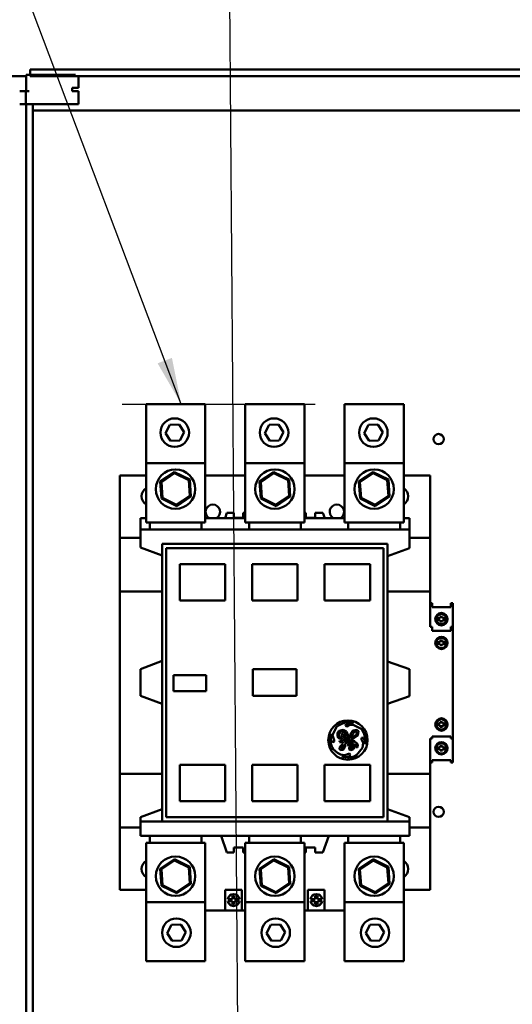
# Model space of a CAD drawing. Units: inches. Extents: x 2.2 to 96.8, y 0.9 to 75.4.
# Drawn here: x 55.8 to 60.5, y 48.4 to 57.8 of the extents above; entities that cross this region are included whole.
import ezdxf

# ---------------------------------------------------------------- set-up
doc = ezdxf.new("R2010")
doc.units = ezdxf.units.IN
doc.header["$LTSCALE"] = 4.5
doc.header["$MEASUREMENT"] = 0
doc.layers.add('Symbol (ANSI)', color=7, linetype='Continuous', lineweight=25)
doc.layers.add('Visible (ANSI)', color=7, linetype='Continuous', lineweight=50)
doc.styles.add('Note Text (ANSI)', font='tahoma.ttf')
doc.dimstyles.new('Default (ANSI)$7', dxfattribs={"dimscale": 4.5, "dimtxt": 0.12, "dimasz": 0.098425, "dimexe": 0.125, "dimexo": 0.0625, "dimgap": 0.031496, "dimtad": 0, "dimtih": 1, "dimtoh": 1, "dimrnd": 1e-08, "dimzin": 0, "dimdsep": 46, "dimtxsty": 'Note Text (ANSI)', "dimcen": 0.09, "dimdle": 0.393701, "dimclrd": 256, "dimclre": 256, "dimclrt": 256, "dimadec": 0, "dimazin": 1, "dimtfac": 1, "dimtofl": 0, "dimtmove": 0, "dimatfit": 3, "dimfxl": 1, "dimtolj": 1, "dimtzin": 4, "dimlwd": -1, "dimlwe": -1, "dimarcsym": 0})

msp = doc.modelspace()

# ---------------------------------------------------------------- linework, layer by layer
at = {"layer": 'Symbol (ANSI)'}
msp.add_line((56.7924, 54.1369), (58.6284, 54.1369), dxfattribs=at)
at = {"layer": 'Visible (ANSI)'}
for p, q in [((55.9166, 57.2562), (55.9166, 57.3187)), ((55.9166, 57.3187), (66.4816, 57.3187)), ((54.2537, 57.2562), (55.8787, 57.2562)), ((55.8787, 57.2692), (56.3487, 57.2692)), ((55.8787, 57.1132), (55.8787, 57.2692)), ((66.4191, 57.2562), (55.9166, 57.2562)), ((56.3787, 57.1442), (56.3787, 57.2562)), ((55.8175, 57.1132), (55.8775, 57.1132)), ((55.8787, 57.1132), (55.8775, 57.1132)), ((55.8775, 56.9882), (55.8775, 57.1132)), ((55.9075, 57.1132), (55.8787, 57.1132)), ((56.3162, 57.1442), (56.3487, 57.1442)), ((56.3162, 57.1132), (56.3162, 57.1442)), ((56.3162, 57.1132), (56.3487, 57.1132)), ((56.3787, 57.1442), (56.3487, 57.1442)), ((56.3787, 57.1132), (56.3487, 57.1132)), ((56.3787, 56.9882), (56.3787, 57.1132)), ((55.8175, 56.9882), (55.8775, 56.9882)), ((55.8783, 56.9882), (55.8775, 56.9882)), ((55.8783, 56.9882), (55.8981, 56.9882)), ((55.8783, 28.8832), (55.8783, 56.9882)), ((55.9075, 56.9882), (55.8981, 56.9882)), ((55.9075, 56.9882), (56.3487, 56.9882)), ((55.9423, 28.8832), (55.9423, 56.9882)), ((55.9423, 56.9292), (65.8798, 56.9292)), ((56.3787, 56.9882), (56.3487, 56.9882)), ((57.5824, 54.1369), (57.0199, 54.1369)), ((57.0199, 53.5756), (57.0199, 54.1369)), ((57.5824, 53.5756), (57.5824, 54.1369)), ((58.5273, 54.1369), (57.9648, 54.1369)), ((57.9648, 53.5756), (57.9648, 54.1369)), ((58.5273, 53.5756), (58.5273, 54.1369)), ((59.4722, 54.1369), (58.9097, 54.1369)), ((58.9097, 53.5756), (58.9097, 54.1369)), ((59.4722, 53.5756), (59.4722, 54.1369)), ((57.2048, 53.8625), (57.2459, 53.9411)), ((57.2459, 53.9411), (57.3345, 53.9447)), ((57.3345, 53.9447), (57.382, 53.8698)), ((58.1497, 53.8625), (58.1908, 53.9411)), ((58.1908, 53.9411), (58.2794, 53.9447)), ((58.2794, 53.9447), (58.3269, 53.8698)), ((59.0946, 53.8625), (59.1357, 53.9411)), ((59.1357, 53.9411), (59.2243, 53.9447)), ((59.2243, 53.9447), (59.2718, 53.8698)), ((57.2523, 53.7876), (57.2048, 53.8625)), ((57.382, 53.8698), (57.3409, 53.7913)), ((58.1972, 53.7876), (58.1497, 53.8625)), ((58.3269, 53.8698), (58.2858, 53.7913)), ((59.142, 53.7876), (59.0946, 53.8625)), ((59.2718, 53.8698), (59.2306, 53.7913)), ((57.3409, 53.7913), (57.2523, 53.7876)), ((58.2858, 53.7913), (58.1972, 53.7876)), ((59.2306, 53.7913), (59.142, 53.7876)), ((57.5824, 53.5756), (57.0199, 53.5756)), ((57.0199, 53.0131), (57.0199, 53.5756)), ((57.5824, 53.0131), (57.5824, 53.5756)), ((58.5273, 53.5756), (57.9648, 53.5756)), ((57.9648, 53.0131), (57.9648, 53.5756)), ((58.5273, 53.0131), (58.5273, 53.5756)), ((59.4722, 53.5756), (58.9097, 53.5756)), ((58.9097, 53.0131), (58.9097, 53.5756)), ((59.4722, 53.0131), (59.4722, 53.5756)), ((56.7697, 52.867), (56.7697, 53.4575)), ((57.0199, 53.4575), (56.7697, 53.4575)), ((57.2904, 53.4914), (57.1556, 53.4011)), ((57.1659, 53.396), (57.2911, 53.4799)), ((57.2911, 53.4799), (57.2904, 53.4914)), ((57.436, 53.4199), (57.2904, 53.4914)), ((57.2911, 53.4799), (57.4264, 53.4134)), ((57.5824, 53.4575), (57.9648, 53.4575)), ((58.2352, 53.4914), (58.1005, 53.4011)), ((58.1108, 53.396), (58.236, 53.4799)), ((58.236, 53.4799), (58.2352, 53.4914)), ((58.3808, 53.4199), (58.2352, 53.4914)), ((58.236, 53.4799), (58.3712, 53.4134)), ((58.5273, 53.4575), (58.9097, 53.4575)), ((59.1801, 53.4914), (59.0453, 53.4011)), ((59.0557, 53.396), (59.1809, 53.4799)), ((59.1809, 53.4799), (59.1801, 53.4914)), ((59.3257, 53.4199), (59.1801, 53.4914)), ((59.1809, 53.4799), (59.3161, 53.4134)), ((59.7224, 53.4575), (59.4722, 53.4575)), ((59.7224, 52.867), (59.7224, 53.4575)), ((57.1659, 53.396), (57.1556, 53.4011)), ((57.1556, 53.4011), (57.1664, 53.2393)), ((57.176, 53.2457), (57.1659, 53.396)), ((57.4264, 53.4134), (57.436, 53.4199)), ((57.4264, 53.4134), (57.4364, 53.2631)), ((57.4468, 53.258), (57.436, 53.4199)), ((58.1108, 53.396), (58.1005, 53.4011)), ((58.1005, 53.4011), (58.1113, 53.2393)), ((58.1209, 53.2457), (58.1108, 53.396)), ((58.3712, 53.4134), (58.3808, 53.4199)), ((58.3712, 53.4134), (58.3813, 53.2631)), ((58.3917, 53.258), (58.3808, 53.4199)), ((59.0557, 53.396), (59.0453, 53.4011)), ((59.0453, 53.4011), (59.0562, 53.2393)), ((59.0658, 53.2457), (59.0557, 53.396)), ((59.3161, 53.4134), (59.3257, 53.4199)), ((59.3161, 53.4134), (59.3262, 53.2631)), ((59.3365, 53.258), (59.3257, 53.4199)), ((57.176, 53.2457), (57.1664, 53.2393)), ((57.1664, 53.2393), (57.312, 53.1677)), ((57.3112, 53.1792), (57.176, 53.2457)), ((57.4364, 53.2631), (57.3112, 53.1792)), ((57.3112, 53.1792), (57.312, 53.1677)), ((57.312, 53.1677), (57.4468, 53.258)), ((57.4364, 53.2631), (57.4468, 53.258)), ((58.1209, 53.2457), (58.1113, 53.2393)), ((58.1113, 53.2393), (58.2569, 53.1677)), ((58.2561, 53.1792), (58.1209, 53.2457)), ((58.3813, 53.2631), (58.2561, 53.1792)), ((58.2561, 53.1792), (58.2569, 53.1677)), ((58.2569, 53.1677), (58.3917, 53.258)), ((58.3813, 53.2631), (58.3917, 53.258)), ((59.0658, 53.2457), (59.0562, 53.2393)), ((59.0562, 53.2393), (59.2018, 53.1677)), ((59.201, 53.1792), (59.0658, 53.2457)), ((59.3262, 53.2631), (59.201, 53.1792)), ((59.201, 53.1792), (59.2018, 53.1677)), ((59.2018, 53.1677), (59.3365, 53.258)), ((59.3262, 53.2631), (59.3365, 53.258)), ((57.7715, 53.054), (57.7884, 53.1032)), ((57.8564, 53.1032), (57.7884, 53.1032)), ((57.8564, 53.1032), (57.8564, 53.0574)), ((57.9648, 53.1032), (57.9454, 53.1032)), ((57.9454, 53.1032), (57.9454, 53.0574)), ((58.5405, 53.1032), (58.5273, 53.1032)), ((58.5405, 53.1032), (58.5405, 53.0574)), ((58.7037, 53.1032), (58.6295, 53.1032)), ((58.6295, 53.1032), (58.6295, 53.0574)), ((58.7037, 53.1032), (58.7207, 53.054)), ((57.0199, 53.054), (56.9665, 53.054)), ((56.9665, 52.9457), (56.9665, 53.054)), ((57.5824, 53.0131), (57.0199, 53.0131)), ((57.0551, 52.9457), (57.0551, 53.0131)), ((57.5472, 52.9457), (57.5472, 53.0131)), ((57.7715, 53.054), (57.5824, 53.054)), ((57.9648, 53.054), (57.7715, 53.054)), ((57.8564, 53.0574), (57.9454, 53.0574)), ((58.5273, 53.0131), (57.9648, 53.0131)), ((58, 52.9457), (58, 53.0131)), ((58.4921, 52.9457), (58.4921, 53.0131)), ((58.7207, 53.054), (58.5273, 53.054)), ((58.5405, 53.0574), (58.6295, 53.0574)), ((58.9097, 53.054), (58.7207, 53.054)), ((59.4722, 53.0131), (58.9097, 53.0131)), ((58.9449, 52.9457), (58.9449, 53.0131)), ((59.437, 52.9457), (59.437, 53.0131)), ((59.5256, 53.054), (59.4722, 53.054)), ((59.5256, 52.9457), (59.5256, 53.054)), ((56.9665, 52.773), (56.9665, 52.9457)), ((59.5256, 52.9457), (56.9665, 52.9457)), ((59.5256, 52.7666), (59.5256, 52.9457)), ((56.7697, 52.867), (56.9665, 52.867)), ((56.7697, 52.867), (56.7697, 52.355)), ((57.1725, 52.8079), (57.1725, 50.1701)), ((59.3189, 52.8079), (57.1725, 52.8079)), ((59.3189, 52.8079), (59.3189, 50.1701)), ((59.5256, 52.867), (59.7224, 52.867)), ((59.7224, 52.867), (59.7224, 52.3544)), ((57.1725, 52.6989), (56.9665, 52.773)), ((57.2126, 50.2095), (57.2126, 52.7685)), ((59.2795, 52.7685), (57.2126, 52.7685)), ((59.2795, 50.2095), (59.2795, 52.7685)), ((59.5256, 52.7666), (59.3189, 52.6922)), ((57.7736, 52.617), (57.3405, 52.617)), ((57.3405, 52.617), (57.3405, 52.2715)), ((57.7736, 52.2715), (57.7736, 52.617)), ((58.4626, 52.617), (58.0295, 52.617)), ((58.0295, 52.617), (58.0295, 52.2715)), ((58.4626, 52.2715), (58.4626, 52.617)), ((59.1516, 52.617), (58.7185, 52.617)), ((58.7185, 52.617), (58.7185, 52.2715)), ((59.1516, 52.2715), (59.1516, 52.617)), ((56.7697, 52.355), (57.1725, 52.355)), ((56.7697, 50.6223), (56.7697, 52.355)), ((59.7224, 52.3544), (59.3189, 52.3544)), ((59.7224, 52.0197), (59.7224, 52.3544)), ((57.3405, 52.2715), (57.7736, 52.2715)), ((58.0295, 52.2715), (58.4626, 52.2715)), ((58.7185, 52.2715), (59.1516, 52.2715)), ((59.7224, 52.2461), (59.7421, 52.2461)), ((59.7421, 52.2461), (59.7421, 52.2067)), ((59.9193, 52.2461), (59.939, 52.2461)), ((59.9193, 52.2461), (59.9193, 52.2067)), ((59.939, 52.2461), (59.939, 52.0197)), ((59.9193, 52.2067), (59.7421, 52.2067)), ((59.7948, 52.1013), (59.7948, 52.0844)), ((59.8203, 52.1013), (59.7948, 52.1013)), ((59.7948, 52.0844), (59.8203, 52.0844)), ((59.8203, 52.1154), (59.8203, 52.1013)), ((59.8406, 52.1154), (59.8203, 52.1154)), ((59.8203, 52.0844), (59.8203, 52.0714)), ((59.8203, 52.0714), (59.8406, 52.0714)), ((59.8406, 52.1013), (59.8406, 52.1154)), ((59.8683, 52.1013), (59.8406, 52.1013)), ((59.8406, 52.0844), (59.8683, 52.0844)), ((59.8406, 52.0714), (59.8406, 52.0844)), ((59.8683, 52.0844), (59.8683, 52.1013)), ((59.7224, 52.0197), (59.7421, 52.0197)), ((59.7421, 51.9803), (59.7421, 52.0197)), ((59.9193, 51.9803), (59.7421, 51.9803)), ((59.9193, 52.0197), (59.939, 52.0197)), ((59.9193, 51.9803), (59.9193, 52.0197)), ((59.939, 52.0197), (59.939, 50.9567)), ((59.795, 51.875), (59.795, 51.858)), ((59.8205, 51.875), (59.795, 51.875)), ((59.8205, 51.889), (59.8205, 51.875)), ((59.8408, 51.889), (59.8205, 51.889)), ((59.8408, 51.875), (59.8408, 51.889)), ((59.8685, 51.875), (59.8408, 51.875)), ((59.8685, 51.858), (59.8685, 51.875)), ((59.795, 51.858), (59.8205, 51.858)), ((59.8205, 51.858), (59.8205, 51.845)), ((59.8205, 51.845), (59.8408, 51.845)), ((59.8408, 51.858), (59.8685, 51.858)), ((59.8408, 51.845), (59.8408, 51.858)), ((56.9665, 51.6163), (57.1725, 51.6979)), ((59.3189, 51.6912), (59.5256, 51.616)), ((56.9665, 51.3623), (56.9665, 51.6163)), ((58.0378, 51.6164), (58.0378, 51.363)), ((58.4526, 51.6164), (58.0378, 51.6164)), ((58.4526, 51.363), (58.4526, 51.6164)), ((59.5256, 51.616), (59.5256, 51.362)), ((57.2821, 51.5599), (57.2821, 51.4084)), ((57.5934, 51.5599), (57.2821, 51.5599)), ((57.5934, 51.4084), (57.5934, 51.5599)), ((57.2821, 51.4084), (57.5934, 51.4084)), ((57.1725, 51.2874), (56.9665, 51.3623)), ((58.0378, 51.363), (58.4526, 51.363)), ((59.5256, 51.362), (59.3189, 51.2868)), ((59.8205, 51.1003), (59.8205, 51.1133)), ((59.8205, 51.1133), (59.8408, 51.1133)), ((59.8408, 51.1133), (59.8408, 51.1003)), ((58.7952, 50.9909), (58.8335, 51.0694)), ((58.857, 51.0311), (58.8383, 50.9993)), ((58.8556, 50.9985), (58.8684, 51.0204)), ((58.8967, 51.0412), (58.857, 51.0311)), ((58.8684, 51.0204), (58.8972, 51.0246)), ((58.9265, 51.0257), (58.8967, 51.0412)), ((58.8972, 51.0246), (58.9162, 51.0101)), ((58.9201, 51.0948), (58.9178, 51.0791)), ((58.9178, 51.0791), (58.9306, 51.0728)), ((58.9535, 51.1049), (58.9201, 51.0948)), ((58.9417, 50.9923), (58.9265, 51.0257)), ((58.9306, 51.0728), (58.9572, 51.0881)), ((58.9935, 51.1007), (58.9535, 51.1049)), ((58.9572, 51.0881), (58.9898, 51.0881)), ((58.9889, 51.0348), (58.9633, 50.9969)), ((59.0259, 51.0401), (58.9889, 51.0348)), ((58.9898, 51.0881), (59.0683, 51.0498)), ((59.0001, 51.0181), (59.0146, 51.0247)), ((59.0146, 51.0247), (59.0255, 51.0191)), ((59.041, 51.027), (59.0259, 51.0401)), ((59.0345, 50.986), (59.041, 51.027)), ((59.795, 51.0834), (59.795, 51.1003)), ((59.795, 51.1003), (59.8205, 51.1003)), ((59.8205, 51.0834), (59.795, 51.0834)), ((59.8205, 51.0693), (59.8205, 51.0834)), ((59.8408, 51.0693), (59.8205, 51.0693)), ((59.8408, 51.1003), (59.8685, 51.1003)), ((59.8685, 51.0834), (59.8408, 51.0834)), ((59.8408, 51.0834), (59.8408, 51.0693)), ((59.8685, 51.1003), (59.8685, 51.0834)), ((58.7857, 50.9981), (58.78, 50.9446)), ((58.78, 50.9446), (58.7988, 50.9203)), ((58.7862, 51.0019), (58.7857, 50.9981)), ((58.8096, 50.9435), (58.7952, 50.9909)), ((58.7988, 50.9203), (58.8096, 50.9286)), ((58.8096, 50.9286), (58.8096, 50.9435)), ((58.8383, 50.9993), (58.8468, 50.9657)), ((58.8468, 50.9657), (58.8693, 50.954)), ((58.8586, 50.978), (58.8556, 50.9985)), ((58.8708, 50.9687), (58.8586, 50.978)), ((58.8642, 50.9346), (58.8623, 50.9228)), ((58.8898, 50.9346), (58.8642, 50.9346)), ((58.8693, 50.954), (58.8957, 50.9607)), ((58.8844, 50.9729), (58.8708, 50.9687)), ((58.8805, 51.0054), (58.877, 50.9977)), ((58.877, 50.9977), (58.8844, 50.9856)), ((58.8956, 51.003), (58.8805, 51.0054)), ((58.8844, 50.9856), (58.8844, 50.9729)), ((58.9084, 50.9447), (58.8898, 50.9346)), ((58.9041, 50.9841), (58.8956, 51.003)), ((58.8957, 50.9607), (58.9041, 50.9841)), ((58.9054, 50.9265), (58.9364, 50.9588)), ((58.9095, 50.9212), (58.9054, 50.9265)), ((58.9215, 50.9731), (58.9084, 50.9447)), ((58.9558, 50.95), (58.9095, 50.9212)), ((58.9156, 50.9071), (58.9552, 50.9346)), ((58.9162, 51.0101), (58.9215, 50.9731)), ((58.9364, 50.9588), (58.9417, 50.9923)), ((58.9552, 50.9346), (58.9552, 50.9196)), ((58.9633, 50.9969), (58.9558, 50.95)), ((58.97, 50.9412), (59.0345, 50.986)), ((58.97, 50.933), (58.97, 50.9412)), ((58.9964, 50.9396), (58.97, 50.933)), ((58.9733, 50.9589), (58.9863, 51.0037)), ((58.9821, 50.9636), (58.9733, 50.9589)), ((58.9767, 50.9241), (58.9894, 50.9274)), ((59.0222, 50.9974), (58.9821, 50.9636)), ((58.9863, 51.0037), (59.0001, 51.0181)), ((58.9894, 50.9274), (58.9955, 50.9194)), ((59.0121, 50.9191), (58.9964, 50.9396)), ((59.0255, 51.0191), (59.0222, 50.9974)), ((59.0902, 50.969), (59.0716, 50.9642)), ((59.0716, 50.9642), (59.0716, 50.9493)), ((59.0716, 50.9493), (59.0854, 50.9169)), ((59.1019, 50.936), (59.0902, 50.969)), ((59.1019, 50.9034), (59.1019, 50.936)), ((59.7224, 50.6223), (59.7224, 50.9567)), ((59.7224, 50.9567), (59.7421, 50.9567)), ((59.7421, 50.978), (59.7421, 50.9567)), ((59.9193, 50.978), (59.7421, 50.978)), ((59.9193, 50.978), (59.9193, 50.9567)), ((59.9193, 50.9567), (59.939, 50.9567)), ((59.939, 50.9567), (59.939, 50.7303)), ((58.8421, 50.8231), (58.8008, 50.8557)), ((58.8651, 50.8798), (58.8604, 50.857)), ((58.8604, 50.857), (58.8748, 50.8461)), ((58.8623, 50.9228), (58.8884, 50.9202)), ((58.8961, 50.9121), (58.8651, 50.8798)), ((58.8748, 50.8461), (58.8943, 50.8501)), ((58.8771, 50.8707), (58.8999, 50.8991)), ((58.8771, 50.8624), (58.8771, 50.8707)), ((58.882, 50.8602), (58.8771, 50.8624)), ((58.8908, 50.8676), (58.882, 50.8602)), ((58.8884, 50.9202), (58.8961, 50.9121)), ((58.8999, 50.8991), (58.8908, 50.8676)), ((58.8943, 50.8501), (58.9134, 50.8784)), ((58.9134, 50.8784), (58.9156, 50.9071)), ((58.9552, 50.9196), (58.9383, 50.8946)), ((58.9383, 50.8946), (58.9469, 50.8881)), ((58.9469, 50.8881), (58.9587, 50.8963)), ((58.9688, 50.9008), (58.9533, 50.8709)), ((58.9533, 50.8709), (58.9533, 50.8522)), ((58.9533, 50.8522), (58.9697, 50.8463)), ((58.9587, 50.8963), (58.9646, 50.9127)), ((58.9646, 50.9127), (58.9767, 50.9241)), ((58.9651, 50.8653), (58.9745, 50.8857)), ((58.9728, 50.8617), (58.9651, 50.8653)), ((58.9955, 50.9194), (58.9688, 50.9008)), ((58.9697, 50.8463), (58.9929, 50.8554)), ((58.9909, 50.877), (58.9728, 50.8617)), ((58.9745, 50.8857), (58.9967, 50.9053)), ((58.9967, 50.9053), (58.9909, 50.877)), ((58.9929, 50.8554), (59.0083, 50.8853)), ((59.0083, 50.8853), (59.013, 50.908)), ((59.0203, 50.9191), (59.0121, 50.9191)), ((59.013, 50.908), (59.0216, 50.9015)), ((59.0367, 50.9018), (59.0203, 50.9191)), ((59.0216, 50.9015), (59.0203, 50.8749)), ((59.0203, 50.8749), (59.0321, 50.873)), ((59.0785, 50.8701), (59.0227, 50.7994)), ((59.0321, 50.873), (59.0367, 50.9018)), ((59.0854, 50.9169), (59.0785, 50.8701)), ((59.7948, 50.857), (59.7948, 50.8739)), ((59.7948, 50.8739), (59.8203, 50.8739)), ((59.8203, 50.857), (59.7948, 50.857)), ((59.8203, 50.8739), (59.8203, 50.8869)), ((59.8203, 50.8869), (59.8406, 50.8869)), ((59.8203, 50.843), (59.8203, 50.857)), ((59.8406, 50.843), (59.8203, 50.843)), ((59.8406, 50.8869), (59.8406, 50.8739)), ((59.8406, 50.8739), (59.8683, 50.8739)), ((59.8683, 50.857), (59.8406, 50.857)), ((59.8406, 50.857), (59.8406, 50.843)), ((59.8683, 50.8739), (59.8683, 50.857)), ((58.8717, 50.8059), (58.8421, 50.8231)), ((58.9128, 50.7998), (58.8717, 50.8059)), ((58.8825, 50.7887), (58.9297, 50.7817)), ((58.9546, 50.8146), (58.9128, 50.7998)), ((58.9297, 50.7817), (58.9571, 50.7888)), ((58.9647, 50.8017), (58.9546, 50.8146)), ((58.9571, 50.7888), (58.9647, 50.8017)), ((59.9193, 50.7516), (59.7421, 50.7516)), ((59.7421, 50.7516), (59.7421, 50.7303)), ((59.9193, 50.7516), (59.9193, 50.7303)), ((57.7736, 50.7065), (57.3405, 50.7065)), ((57.3405, 50.7065), (57.3405, 50.3611)), ((57.7736, 50.3611), (57.7736, 50.7065)), ((58.4626, 50.7065), (58.0295, 50.7065)), ((58.0295, 50.7065), (58.0295, 50.3611)), ((58.4626, 50.3611), (58.4626, 50.7065)), ((59.1516, 50.7065), (58.7185, 50.7065)), ((58.7185, 50.7065), (58.7185, 50.3611)), ((59.1516, 50.3611), (59.1516, 50.7065)), ((59.7224, 50.7303), (59.7421, 50.7303)), ((59.9193, 50.7303), (59.939, 50.7303)), ((56.7697, 50.6223), (57.1725, 50.6223)), ((56.7697, 50.6223), (56.7697, 50.1111)), ((59.3189, 50.6223), (59.7224, 50.6223)), ((59.7224, 50.6223), (59.7224, 50.1111)), ((56.9665, 50.2114), (57.1725, 50.2864)), ((57.3405, 50.3611), (57.7736, 50.3611)), ((58.0295, 50.3611), (58.4626, 50.3611)), ((58.7185, 50.3611), (59.1516, 50.3611)), ((59.3189, 50.2859), (59.5256, 50.2114)), ((56.9665, 50.1701), (56.9665, 50.2114)), ((59.2795, 50.2095), (57.2126, 50.2095)), ((59.5256, 50.1701), (59.5256, 50.2114)), ((56.9665, 50.1111), (56.7697, 50.1111)), ((56.7697, 49.5205), (56.7697, 50.1111)), ((56.9665, 50.0323), (56.9665, 50.1701)), ((57.1725, 50.1701), (56.9665, 50.1701)), ((59.3189, 50.1701), (57.1725, 50.1701)), ((59.5256, 50.1701), (59.3189, 50.1701)), ((59.5256, 50.0323), (59.5256, 50.1701)), ((59.7224, 50.1111), (59.5256, 50.1111)), ((59.7224, 49.5205), (59.7224, 50.1111)), ((59.5256, 50.0323), (56.9665, 50.0323)), ((57.0551, 49.965), (57.0551, 50.0323)), ((57.5472, 49.965), (57.5472, 50.0323)), ((57.7342, 50.0323), (57.7884, 49.8748)), ((58, 49.965), (58, 50.0323)), ((58.4921, 49.965), (58.4921, 50.0323)), ((58.7037, 49.8748), (58.7579, 50.0323)), ((58.9449, 49.965), (58.9449, 50.0323)), ((59.437, 49.965), (59.437, 50.0323)), ((57.0199, 49.965), (57.0199, 49.4024)), ((57.0199, 49.965), (57.5824, 49.965)), ((57.5824, 49.965), (57.5824, 49.4024)), ((57.8564, 49.8748), (57.8564, 49.9206)), ((57.8564, 49.9206), (57.9454, 49.9206)), ((57.9454, 49.8748), (57.9454, 49.9206)), ((57.9648, 49.965), (57.9648, 49.4024)), ((57.9648, 49.965), (58.5273, 49.965)), ((58.5273, 49.965), (58.5273, 49.4024)), ((58.5405, 49.8748), (58.5405, 49.9206)), ((58.5405, 49.9206), (58.6295, 49.9206)), ((58.6295, 49.8748), (58.6295, 49.9206)), ((58.9097, 49.965), (58.9097, 49.4024)), ((58.9097, 49.965), (59.4722, 49.965)), ((59.4722, 49.965), (59.4722, 49.4024)), ((57.2904, 49.8103), (57.1556, 49.72)), ((57.2911, 49.7988), (57.2904, 49.8103)), ((57.436, 49.7388), (57.2904, 49.8103)), ((57.8564, 49.8748), (57.7884, 49.8748)), ((57.9648, 49.8748), (57.9454, 49.8748)), ((58.2352, 49.8103), (58.1005, 49.72)), ((58.236, 49.7988), (58.2352, 49.8103)), ((58.3808, 49.7388), (58.2352, 49.8103)), ((58.5405, 49.8748), (58.5273, 49.8748)), ((58.7037, 49.8748), (58.6295, 49.8748)), ((59.1801, 49.8103), (59.0453, 49.72)), ((59.1809, 49.7988), (59.1801, 49.8103)), ((59.3257, 49.7388), (59.1801, 49.8103)), ((57.1659, 49.7149), (57.1556, 49.72)), ((57.1556, 49.72), (57.1664, 49.5582)), ((57.1659, 49.7149), (57.2911, 49.7988)), ((57.176, 49.5646), (57.1659, 49.7149)), ((57.2911, 49.7988), (57.4264, 49.7323)), ((57.4264, 49.7323), (57.436, 49.7388)), ((57.4264, 49.7323), (57.4364, 49.582)), ((57.4468, 49.5769), (57.436, 49.7388)), ((58.1108, 49.7149), (58.1005, 49.72)), ((58.1005, 49.72), (58.1113, 49.5582)), ((58.1108, 49.7149), (58.236, 49.7988)), ((58.1209, 49.5646), (58.1108, 49.7149)), ((58.236, 49.7988), (58.3712, 49.7323)), ((58.3712, 49.7323), (58.3808, 49.7388)), ((58.3712, 49.7323), (58.3813, 49.582)), ((58.3917, 49.5769), (58.3808, 49.7388)), ((59.0557, 49.7149), (59.0453, 49.72)), ((59.0453, 49.72), (59.0562, 49.5582)), ((59.0557, 49.7149), (59.1809, 49.7988)), ((59.0658, 49.5646), (59.0557, 49.7149)), ((59.1809, 49.7988), (59.3161, 49.7323)), ((59.3161, 49.7323), (59.3257, 49.7388)), ((59.3161, 49.7323), (59.3262, 49.582)), ((59.3365, 49.5769), (59.3257, 49.7388)), ((57.176, 49.5646), (57.1664, 49.5582)), ((57.1664, 49.5582), (57.312, 49.4866)), ((57.3112, 49.4981), (57.176, 49.5646)), ((57.4364, 49.582), (57.3112, 49.4981)), ((57.312, 49.4866), (57.4468, 49.5769)), ((57.4364, 49.582), (57.4468, 49.5769)), ((58.1209, 49.5646), (58.1113, 49.5582)), ((58.1113, 49.5582), (58.2569, 49.4866)), ((58.2561, 49.4981), (58.1209, 49.5646)), ((58.3813, 49.582), (58.2561, 49.4981)), ((58.2569, 49.4866), (58.3917, 49.5769)), ((58.3813, 49.582), (58.3917, 49.5769)), ((59.0658, 49.5646), (59.0562, 49.5582)), ((59.0562, 49.5582), (59.2018, 49.4866)), ((59.201, 49.4981), (59.0658, 49.5646)), ((59.3262, 49.582), (59.201, 49.4981)), ((59.2018, 49.4866), (59.3365, 49.5769)), ((59.3262, 49.582), (59.3365, 49.5769)), ((57.0199, 49.5205), (56.7697, 49.5205)), ((57.3112, 49.4981), (57.312, 49.4866)), ((57.7736, 49.5205), (57.7736, 49.3237)), ((57.7736, 49.5205), (57.9311, 49.5205)), ((57.7973, 49.4321), (57.8435, 49.4321)), ((57.8435, 49.4321), (57.8435, 49.4575)), ((57.8435, 49.4575), (57.8632, 49.4575)), ((57.8632, 49.4575), (57.8632, 49.4321)), ((57.8632, 49.4321), (57.9094, 49.4321)), ((57.9311, 49.5205), (57.9311, 49.3237)), ((58.2561, 49.4981), (58.2569, 49.4866)), ((58.561, 49.5205), (58.561, 49.3237)), ((58.561, 49.5205), (58.7185, 49.5205)), ((58.5847, 49.4321), (58.6309, 49.4321)), ((58.6309, 49.4575), (58.6506, 49.4575)), ((58.6309, 49.4321), (58.6309, 49.4575)), ((58.6506, 49.4575), (58.6506, 49.4321)), ((58.6506, 49.4321), (58.6968, 49.4321)), ((58.7185, 49.5205), (58.7185, 49.3237)), ((59.201, 49.4981), (59.2018, 49.4866)), ((59.7224, 49.5205), (59.4722, 49.5205)), ((57.0199, 49.4024), (57.0199, 48.8412)), ((57.0199, 49.4024), (57.5824, 49.4024)), ((57.5824, 49.4024), (57.5824, 48.8412)), ((57.8435, 49.4124), (57.7973, 49.4124)), ((57.8435, 49.387), (57.8435, 49.4124)), ((57.8632, 49.387), (57.8435, 49.387)), ((57.9094, 49.4124), (57.8632, 49.4124)), ((57.8632, 49.4124), (57.8632, 49.387)), ((57.9648, 49.4024), (57.9648, 48.8412)), ((57.9648, 49.4024), (58.5273, 49.4024)), ((58.5273, 49.4024), (58.5273, 48.8412)), ((58.6309, 49.4124), (58.5847, 49.4124)), ((58.6309, 49.387), (58.6309, 49.4124)), ((58.6506, 49.387), (58.6309, 49.387)), ((58.6968, 49.4124), (58.6506, 49.4124)), ((58.6506, 49.4124), (58.6506, 49.387)), ((58.9097, 49.4024), (58.9097, 48.8412)), ((58.9097, 49.4024), (59.4722, 49.4024)), ((59.4722, 49.4024), (59.4722, 48.8412)), ((57.7736, 49.3237), (57.5824, 49.3237)), ((57.7736, 49.3237), (57.9311, 49.3237)), ((57.9648, 49.3237), (57.9311, 49.3237)), ((58.561, 49.3237), (58.5273, 49.3237)), ((58.561, 49.3237), (58.7185, 49.3237)), ((58.9097, 49.3237), (58.7185, 49.3237)), ((57.2204, 49.1082), (57.2615, 49.1867)), ((57.2615, 49.1867), (57.3501, 49.1904)), ((57.3501, 49.1904), (57.3976, 49.1155)), ((58.1652, 49.1082), (58.2064, 49.1867)), ((58.2064, 49.1867), (58.295, 49.1904)), ((58.295, 49.1904), (58.3424, 49.1155)), ((59.1101, 49.1082), (59.1512, 49.1867)), ((59.1512, 49.1867), (59.2398, 49.1904)), ((59.2398, 49.1904), (59.2873, 49.1155)), ((57.2678, 49.0333), (57.2204, 49.1082)), ((57.3976, 49.1155), (57.3564, 49.037)), ((58.2127, 49.0333), (58.1652, 49.1082)), ((58.3424, 49.1155), (58.3013, 49.037)), ((59.1576, 49.0333), (59.1101, 49.1082)), ((59.2873, 49.1155), (59.2462, 49.037)), ((57.3564, 49.037), (57.2678, 49.0333)), ((58.3013, 49.037), (58.2127, 49.0333)), ((59.2462, 49.037), (59.1576, 49.0333)), ((57.0199, 48.8412), (57.5824, 48.8412)), ((57.9648, 48.8412), (58.5273, 48.8412)), ((58.9097, 48.8412), (59.4722, 48.8412))]:
    msp.add_line(p, q, dxfattribs=at)
for centre, radius in [((57.2934, 53.8662), 0.1358), ((58.2383, 53.8662), 0.1358), ((59.1832, 53.8662), 0.1358), ((59.8045, 53.8042), 0.049), ((57.3012, 53.3296), 0.1875), ((58.2461, 53.3296), 0.1875), ((59.1909, 53.3296), 0.1875), ((59.8307, 52.093), 0.0591), ((59.8307, 52.093), 0.0492), ((59.8309, 51.8667), 0.0591), ((59.8309, 51.8667), 0.0492), ((58.9412, 50.9435), 0.1871), ((59.8309, 51.0916), 0.0591), ((59.8309, 51.0916), 0.0492), ((59.8307, 50.8653), 0.0591), ((59.8307, 50.8653), 0.0492), ((59.8045, 50.2609), 0.049), ((57.3012, 49.6485), 0.1875), ((58.2461, 49.6485), 0.1875), ((59.1909, 49.6485), 0.1875), ((57.309, 49.1119), 0.1358), ((58.2538, 49.1119), 0.1358), ((59.1987, 49.1119), 0.1358)]:
    msp.add_circle(centre, radius, dxfattribs=at)
for centre, radius, start, end in [((57.065, 53.2607), 0.0886, 120.55288, 239.44712), ((59.4272, 53.2607), 0.0886, 300.55288, 59.44712), ((57.6555, 53.113), 0.0689, 301.00272, 238.99728), ((58.8366, 53.113), 0.0689, 301.00272, 238.99728), ((58.9412, 50.9435), 0.1656, 71.5783, 130.55068), ((58.9412, 50.9435), 0.1656, 345.98198, 39.89437), ((58.9412, 50.9435), 0.1656, 159.34992, 212.04871), ((58.9412, 50.9435), 0.1656, 249.25226, 299.48153), ((57.065, 49.7174), 0.0886, 120.55288, 239.44712), ((59.4272, 49.7174), 0.0886, 300.55288, 59.44712), ((57.8534, 49.4222), 0.0569, 9.9619, 170.0381), ((58.6408, 49.4222), 0.0569, 9.9619, 170.0381), ((57.8534, 49.4222), 0.0569, 189.9619, 350.0381), ((58.6408, 49.4222), 0.0569, 189.9619, 350.0381)]:
    msp.add_arc(centre, radius, start, end, dxfattribs=at)

# ---------------------------------------------------------------- leaders
at = {"layer": 'Symbol (ANSI)', "annotation_type": 0, "has_hookline": 1, "hookline_direction": 1, "text_width": 0.2321}
for points in [[(57.9838, 36.3489), (57.7856, 62.2675), (60.9867, 62.2675)], [(57.3549, 54.1369), (54.4985, 61.6858), (54.0555, 61.6858)]]:
    msp.add_leader(points, dimstyle='Default (ANSI)$7', override={"dimtad": 0}, dxfattribs=at)

doc.saveas('drawing.dxf')
